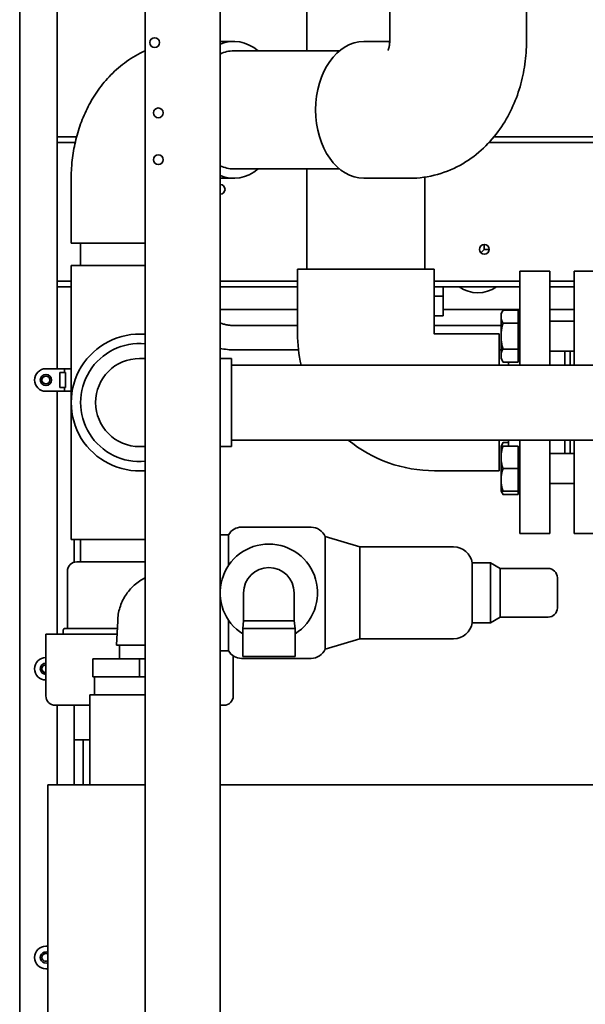
# Paper-space layout 'Sheet_1' of a CAD drawing. Extents: x 12 to 829, y 13 to 581.
# Drawn here: x 93 to 124, y 446 to 499 of the extents above; entities that cross this region are included whole.
import ezdxf

# ---------------------------------------------------------------- set-up
doc = ezdxf.new("R2010")
doc.units = 0
doc.layers.add('Visible Edges(OMA)', color=7, linetype='Continuous', lineweight=35)

psp = doc.layouts.new('Sheet_1')

# ---------------------------------------------------------------- linework, layer by layer
at = {"layer": 'Visible Edges(OMA)'}
for p, q in [((100.176, 342.708), (100.176, 519.178)), ((104.176, 342.708), (104.176, 519.178)), ((93.476, 402.708), (93.476, 504.678)), ((95.476, 480.308), (95.476, 502.678)), ((108.806, 497.268), (108.806, 502.628)), ((113.226, 497.778), (113.226, 501.228)), ((120.526, 497.778), (120.526, 501.228)), ((104.176, 497.768), (104.904, 497.768)), ((113.226, 497.768), (111.849, 497.768)), ((110.545, 497.268), (104.904, 497.268)), ((96.513, 492.678), (95.476, 492.678)), ((95.476, 492.678), (95.476, 492.378)), ((149.824, 492.678), (118.789, 492.678)), ((96.439, 492.378), (95.476, 492.378)), ((149.659, 492.378), (118.527, 492.378)), ((110.545, 490.968), (104.904, 490.968)), ((108.806, 485.628), (108.806, 490.968)), ((96.226, 490.458), (96.226, 487.008)), ((104.176, 490.468), (104.904, 490.468)), ((114.288, 490.468), (111.849, 490.468)), ((115.106, 485.628), (115.106, 490.529)), ((96.226, 487.008), (100.176, 487.008)), ((96.726, 485.808), (96.726, 487.008)), ((118.276, 486.938), (118.276, 486.678)), ((118.092, 486.494), (118.276, 486.678)), ((118.276, 486.678), (118.536, 486.678)), ((100.176, 485.808), (96.226, 485.808)), ((96.226, 485.808), (96.226, 471.208)), ((115.606, 485.628), (108.306, 485.628)), ((108.306, 482.178), (108.306, 485.628)), ((115.606, 482.178), (115.606, 485.628)), ((120.166, 485.518), (120.166, 480.508)), ((120.166, 485.518), (121.766, 485.518)), ((121.766, 485.518), (121.766, 480.508)), ((123.066, 480.508), (123.066, 485.518)), ((123.066, 485.518), (124.466, 485.518)), ((96.226, 484.978), (95.476, 484.978)), ((95.476, 484.978), (95.476, 484.678)), ((108.306, 484.978), (104.176, 484.978)), ((120.166, 484.978), (115.606, 484.978)), ((123.066, 484.978), (121.766, 484.978)), ((96.226, 484.678), (95.476, 484.678)), ((108.306, 484.678), (104.176, 484.678)), ((120.166, 484.678), (115.606, 484.678)), ((116.076, 484.178), (116.076, 484.678)), ((123.066, 484.678), (121.766, 484.678)), ((116.076, 484.178), (115.606, 484.178)), ((116.076, 483.128), (116.076, 484.178)), ((104.176, 483.461), (108.306, 483.461)), ((116.076, 483.461), (120.166, 483.461)), ((119.166, 483.253), (119.273, 483.439)), ((119.166, 483.253), (119.166, 483.093)), ((120.086, 483.439), (119.273, 483.439)), ((120.086, 483.439), (120.086, 482.746)), ((121.766, 483.461), (122.076, 483.461)), ((123.066, 483.461), (122.076, 483.461)), ((115.606, 483.128), (116.076, 483.128)), ((119.166, 483.093), (119.166, 482.053)), ((120.086, 482.746), (119.273, 482.746)), ((120.086, 483.178), (120.166, 483.178)), ((120.086, 482.746), (120.086, 481.361)), ((121.766, 482.853), (123.066, 482.853)), ((104.959, 482.611), (108.306, 482.611)), ((115.606, 482.611), (119.166, 482.611)), ((115.616, 482.168), (119.066, 482.168)), ((119.066, 480.508), (119.066, 482.168)), ((119.166, 482.053), (119.166, 481.014)), ((104.959, 481.311), (108.358, 481.311)), ((119.066, 481.311), (119.166, 481.311)), ((120.086, 481.361), (119.273, 481.361)), ((120.086, 481.361), (120.086, 480.668)), ((121.766, 481.253), (123.066, 481.253)), ((122.566, 481.253), (122.566, 480.508)), ((122.866, 481.253), (122.866, 480.508)), ((100.176, 480.858), (99.876, 480.858)), ((104.176, 480.858), (104.786, 480.858)), ((104.786, 476.158), (104.786, 480.858)), ((119.166, 481.014), (119.166, 480.853)), ((119.166, 480.853), (119.273, 480.668)), ((120.086, 480.668), (119.273, 480.668)), ((119.566, 480.668), (119.566, 480.508)), ((120.086, 480.928), (120.166, 480.928)), ((94.876, 480.308), (95.876, 480.308)), ((95.626, 479.308), (95.626, 480.108)), ((95.626, 480.108), (95.876, 480.108)), ((95.876, 480.308), (96.226, 480.308)), ((95.876, 480.308), (95.876, 480.108)), ((95.876, 480.108), (95.926, 480.108)), ((95.926, 480.108), (95.926, 479.308)), ((126.956, 480.508), (104.786, 480.508)), ((94.876, 479.108), (95.876, 479.108)), ((95.476, 466.158), (95.476, 479.108)), ((95.876, 479.308), (95.626, 479.308)), ((95.926, 479.308), (95.876, 479.308)), ((95.876, 479.308), (95.876, 479.108)), ((95.876, 479.108), (96.226, 479.108)), ((126.956, 476.508), (104.786, 476.508)), ((119.066, 474.868), (119.066, 476.508)), ((119.166, 476.182), (119.273, 476.368)), ((119.566, 476.368), (119.273, 476.368)), ((119.566, 476.508), (119.566, 476.182)), ((120.166, 476.508), (120.166, 471.518)), ((121.766, 476.508), (121.766, 471.518)), ((122.566, 476.508), (122.566, 475.782)), ((122.866, 476.508), (122.866, 475.782)), ((123.066, 471.518), (123.066, 476.508)), ((99.876, 476.158), (100.176, 476.158)), ((104.176, 476.158), (104.786, 476.158)), ((119.166, 476.182), (119.273, 476.182)), ((119.166, 476.182), (119.166, 475.582)), ((120.086, 476.182), (119.273, 476.182)), ((120.086, 476.182), (120.086, 474.982)), ((120.086, 476.107), (120.166, 476.107)), ((119.166, 475.582), (119.166, 474.382)), ((121.766, 475.782), (123.066, 475.782)), ((115.616, 474.868), (119.066, 474.868)), ((120.086, 474.982), (119.273, 474.982)), ((120.086, 474.982), (120.086, 473.782)), ((119.166, 474.382), (119.166, 473.782)), ((119.273, 473.782), (119.166, 473.782)), ((119.166, 473.782), (119.273, 473.597)), ((120.086, 473.782), (119.273, 473.782)), ((120.086, 473.857), (120.166, 473.857)), ((120.086, 473.782), (120.086, 473.597)), ((121.766, 474.182), (123.066, 474.182)), ((120.086, 473.597), (119.273, 473.597)), ((105.319, 471.858), (109.035, 471.858)), ((96.226, 471.208), (100.176, 471.208)), ((96.376, 469.985), (96.376, 471.208)), ((96.726, 470.008), (96.726, 471.208)), ((104.176, 471.458), (104.626, 471.458)), ((104.626, 471.458), (104.626, 469.82)), ((109.776, 471.358), (109.776, 465.358)), ((111.626, 470.808), (109.776, 471.358)), ((120.166, 471.518), (121.766, 471.518)), ((123.066, 471.518), (124.466, 471.518)), ((111.626, 465.908), (111.626, 470.808)), ((111.626, 470.808), (116.638, 470.808)), ((96.526, 470.008), (100.176, 470.008)), ((117.626, 469.958), (117.626, 466.758)), ((117.626, 469.958), (118.607, 469.958)), ((118.607, 466.758), (118.607, 469.958)), ((119.126, 469.658), (118.607, 469.958)), ((119.126, 467.058), (119.126, 469.658)), ((121.676, 469.658), (119.126, 469.658)), ((96.026, 466.458), (96.026, 469.508)), ((122.176, 469.158), (122.176, 467.558)), ((105.431, 468.358), (105.431, 466.858)), ((108.121, 466.858), (108.121, 468.358)), ((119.126, 467.058), (118.607, 466.758)), ((121.676, 467.058), (119.126, 467.058)), ((95.9, 466.458), (98.691, 466.458)), ((98.708, 466.858), (98.652, 465.558)), ((104.626, 466.896), (104.626, 465.258)), ((105.431, 466.858), (105.381, 466.458)), ((105.381, 466.458), (108.171, 466.458)), ((105.381, 466.458), (105.381, 464.958)), ((105.431, 466.858), (108.121, 466.858)), ((108.121, 466.858), (108.171, 466.458)), ((108.171, 466.458), (108.171, 464.958)), ((117.626, 466.758), (118.607, 466.758)), ((98.678, 466.158), (94.876, 466.158)), ((94.876, 462.858), (94.876, 466.158)), ((95.8, 466.158), (95.8, 466.358)), ((111.626, 465.908), (109.776, 465.358)), ((111.626, 465.908), (116.638, 465.908)), ((100.176, 465.558), (98.652, 465.558)), ((98.811, 465.558), (98.811, 464.833)), ((99.876, 464.833), (97.376, 464.833)), ((97.376, 463.883), (97.376, 464.833)), ((100.176, 464.833), (99.876, 464.833)), ((99.876, 464.833), (99.876, 463.883)), ((104.176, 465.258), (104.626, 465.258)), ((104.876, 462.858), (104.876, 464.992)), ((105.319, 464.858), (109.035, 464.858)), ((105.381, 464.958), (108.171, 464.958)), ((97.376, 463.883), (99.876, 463.883)), ((97.461, 462.908), (97.461, 463.883)), ((99.876, 463.883), (100.176, 463.883)), ((100.176, 462.908), (97.226, 462.908)), ((97.226, 462.908), (97.226, 458.108)), ((97.226, 462.358), (95.376, 462.358)), ((95.476, 458.108), (95.476, 462.358)), ((96.376, 460.608), (96.376, 462.358)), ((104.376, 462.358), (104.176, 462.358)), ((96.376, 458.108), (96.376, 460.608)), ((97.226, 460.508), (96.476, 460.508)), ((96.861, 458.108), (96.861, 460.508)), ((94.976, 458.108), (98.976, 458.108)), ((94.976, 445.708), (94.976, 458.108)), ((100.176, 458.108), (98.976, 458.108)), ((152.676, 458.108), (104.176, 458.108)), ((94.876, 449.508), (94.976, 449.508)), ((94.876, 448.308), (94.976, 448.308))]:
    psp.add_line(p, q, dxfattribs=at)
at = {"layer": 'Visible Edges(OMA)', "flags": 128}
for points in [[(113.132, 497.288), (113.133, 497.29), (113.137, 497.298), (113.143, 497.31), (113.15, 497.327), (113.158, 497.348), (113.167, 497.373), (113.176, 497.402), (113.185, 497.435), (113.194, 497.471), (113.202, 497.509), (113.209, 497.55), (113.215, 497.593), (113.22, 497.638), (113.223, 497.684), (113.226, 497.731), (113.226, 497.778)], [(114.288, 490.468), (114.478, 490.471), (114.668, 490.481), (114.857, 490.498), (115.045, 490.521), (115.232, 490.55), (115.417, 490.586), (115.6, 490.627), (115.781, 490.675), (115.96, 490.728), (116.136, 490.787), (116.309, 490.852), (116.478, 490.921), (116.645, 490.996), (116.808, 491.075), (116.967, 491.159), (117.123, 491.247), (117.275, 491.339), (117.424, 491.435), (117.569, 491.535), (117.709, 491.638), (117.846, 491.745), (117.979, 491.854), (118.108, 491.966), (118.233, 492.081), (118.354, 492.199), (118.471, 492.319), (118.585, 492.441), (118.695, 492.566), (118.801, 492.692), (118.904, 492.821), (119.003, 492.951), (119.098, 493.083), (119.19, 493.216), (119.279, 493.35), (119.364, 493.486), (119.446, 493.624), (119.524, 493.762), (119.6, 493.902), (119.672, 494.043), (119.74, 494.185), (119.806, 494.328), (119.869, 494.472), (119.928, 494.617), (119.985, 494.762), (120.039, 494.908), (120.089, 495.055), (120.137, 495.203), (120.182, 495.351), (120.224, 495.5), (120.264, 495.65), (120.3, 495.8), (120.334, 495.95), (120.365, 496.101), (120.393, 496.252), (120.418, 496.404), (120.441, 496.556), (120.461, 496.708), (120.478, 496.86), (120.493, 497.013), (120.505, 497.166), (120.514, 497.319), (120.521, 497.472), (120.525, 497.625), (120.526, 497.778)], [(96.226, 490.458), (96.23, 490.704), (96.24, 490.95), (96.257, 491.196), (96.268, 491.318), (96.281, 491.441), (96.296, 491.563), (96.312, 491.685), (96.33, 491.808), (96.35, 491.929), (96.372, 492.051), (96.395, 492.172), (96.42, 492.293), (96.447, 492.414), (96.476, 492.535), (96.507, 492.655), (96.539, 492.775), (96.573, 492.895), (96.609, 493.014), (96.647, 493.133), (96.687, 493.251), (96.729, 493.369), (96.772, 493.486), (96.818, 493.603), (96.865, 493.719), (96.914, 493.835), (96.966, 493.95), (97.019, 494.065), (97.074, 494.179), (97.132, 494.292), (97.191, 494.405), (97.253, 494.517), (97.316, 494.628), (97.382, 494.739), (97.45, 494.848), (97.52, 494.957), (97.592, 495.065), (97.667, 495.172), (97.743, 495.277), (97.823, 495.382), (97.904, 495.485), (97.988, 495.588), (98.074, 495.689), (98.162, 495.789), (98.253, 495.887), (98.346, 495.984), (98.442, 496.08), (98.541, 496.174), (98.641, 496.266), (98.745, 496.357), (98.851, 496.446), (98.959, 496.533), (99.07, 496.617), (99.183, 496.7), (99.299, 496.78), (99.417, 496.858), (99.538, 496.934), (99.661, 497.007), (99.786, 497.078), (99.914, 497.145), (100.044, 497.21), (100.176, 497.272)], [(119.273, 483.439), (119.264, 483.423), (119.256, 483.407), (119.248, 483.392), (119.24, 483.377), (119.233, 483.361), (119.226, 483.347), (119.219, 483.332), (119.213, 483.317), (119.207, 483.302), (119.202, 483.288), (119.197, 483.274), (119.193, 483.26), (119.188, 483.245), (119.184, 483.231), (119.181, 483.217), (119.178, 483.203), (119.175, 483.19), (119.173, 483.176), (119.171, 483.162), (119.169, 483.148), (119.168, 483.134), (119.167, 483.12), (119.166, 483.107), (119.166, 483.093)], [(104.176, 482.756), (104.219, 482.739), (104.262, 482.723), (104.307, 482.708), (104.353, 482.694), (104.4, 482.681), (104.448, 482.669), (104.496, 482.658), (104.546, 482.649), (104.596, 482.64), (104.647, 482.632), (104.698, 482.626), (104.75, 482.62), (104.802, 482.616), (104.854, 482.613), (104.906, 482.611), (104.959, 482.611)], [(119.166, 483.093), (119.166, 483.079), (119.167, 483.065), (119.168, 483.051), (119.169, 483.037), (119.171, 483.023), (119.173, 483.01), (119.175, 482.996), (119.178, 482.982), (119.181, 482.968), (119.184, 482.954), (119.188, 482.94), (119.193, 482.926), (119.197, 482.912), (119.202, 482.897), (119.207, 482.883), (119.213, 482.868), (119.219, 482.854), (119.226, 482.839), (119.233, 482.824), (119.24, 482.809), (119.248, 482.793), (119.256, 482.778), (119.264, 482.762), (119.273, 482.746)], [(119.273, 482.746), (119.264, 482.714), (119.256, 482.683), (119.248, 482.652), (119.24, 482.621), (119.233, 482.591), (119.226, 482.561), (119.219, 482.531), (119.213, 482.502), (119.207, 482.473), (119.202, 482.444), (119.197, 482.416), (119.193, 482.387), (119.188, 482.359), (119.184, 482.331), (119.181, 482.303), (119.178, 482.275), (119.175, 482.247), (119.173, 482.22), (119.171, 482.192), (119.169, 482.164), (119.168, 482.137), (119.167, 482.109), (119.166, 482.081), (119.166, 482.053)], [(119.166, 482.053), (119.166, 482.026), (119.167, 481.998), (119.168, 481.97), (119.169, 481.943), (119.171, 481.915), (119.173, 481.887), (119.175, 481.86), (119.178, 481.832), (119.181, 481.804), (119.184, 481.776), (119.188, 481.748), (119.193, 481.72), (119.197, 481.691), (119.202, 481.663), (119.207, 481.634), (119.213, 481.605), (119.219, 481.575), (119.226, 481.546), (119.233, 481.516), (119.24, 481.486), (119.248, 481.455), (119.256, 481.424), (119.264, 481.393), (119.273, 481.361)], [(104.176, 481.398), (104.272, 481.377), (104.369, 481.36), (104.466, 481.345), (104.564, 481.332), (104.662, 481.323), (104.761, 481.316), (104.86, 481.312), (104.959, 481.311)], [(119.273, 481.361), (119.264, 481.345), (119.256, 481.329), (119.248, 481.313), (119.24, 481.298), (119.233, 481.283), (119.226, 481.268), (119.219, 481.253), (119.213, 481.239), (119.207, 481.224), (119.202, 481.21), (119.197, 481.195), (119.193, 481.181), (119.188, 481.167), (119.184, 481.153), (119.181, 481.139), (119.178, 481.125), (119.175, 481.111), (119.173, 481.097), (119.171, 481.083), (119.169, 481.07), (119.168, 481.056), (119.167, 481.042), (119.166, 481.028), (119.166, 481.014)], [(119.166, 481.014), (119.166, 481), (119.167, 480.986), (119.168, 480.973), (119.169, 480.959), (119.171, 480.945), (119.173, 480.931), (119.175, 480.917), (119.178, 480.903), (119.181, 480.89), (119.184, 480.876), (119.188, 480.861), (119.193, 480.847), (119.197, 480.833), (119.202, 480.819), (119.207, 480.804), (119.213, 480.79), (119.219, 480.775), (119.226, 480.76), (119.233, 480.745), (119.24, 480.73), (119.248, 480.715), (119.256, 480.699), (119.264, 480.684), (119.273, 480.668)], [(119.273, 476.368), (119.269, 476.36), (119.264, 476.352), (119.26, 476.343), (119.255, 476.335), (119.251, 476.327), (119.247, 476.319), (119.243, 476.311), (119.239, 476.303), (119.235, 476.296), (119.231, 476.288), (119.228, 476.28), (119.224, 476.272), (119.221, 476.265), (119.218, 476.257), (119.214, 476.249), (119.211, 476.242), (119.208, 476.234), (119.206, 476.227), (119.203, 476.219), (119.2, 476.212), (119.198, 476.204), (119.195, 476.197), (119.193, 476.19), (119.191, 476.182)], [(119.273, 476.182), (119.264, 476.155), (119.256, 476.128), (119.248, 476.101), (119.24, 476.074), (119.233, 476.048), (119.226, 476.022), (119.219, 475.996), (119.213, 475.971), (119.207, 475.946), (119.202, 475.921), (119.197, 475.896), (119.193, 475.871), (119.188, 475.847), (119.184, 475.823), (119.181, 475.798), (119.178, 475.774), (119.175, 475.75), (119.173, 475.726), (119.171, 475.702), (119.169, 475.678), (119.168, 475.654), (119.167, 475.63), (119.166, 475.606), (119.166, 475.582)], [(119.166, 475.582), (119.166, 475.558), (119.167, 475.534), (119.168, 475.51), (119.169, 475.486), (119.171, 475.463), (119.173, 475.439), (119.175, 475.415), (119.178, 475.391), (119.181, 475.366), (119.184, 475.342), (119.188, 475.318), (119.193, 475.293), (119.197, 475.269), (119.202, 475.244), (119.207, 475.219), (119.213, 475.194), (119.219, 475.168), (119.226, 475.143), (119.233, 475.117), (119.24, 475.091), (119.248, 475.064), (119.256, 475.037), (119.264, 475.01), (119.273, 474.982)], [(119.273, 474.982), (119.264, 474.955), (119.256, 474.928), (119.248, 474.901), (119.24, 474.874), (119.233, 474.848), (119.226, 474.822), (119.219, 474.796), (119.213, 474.771), (119.207, 474.746), (119.202, 474.721), (119.197, 474.696), (119.193, 474.671), (119.188, 474.647), (119.184, 474.623), (119.181, 474.598), (119.178, 474.574), (119.175, 474.55), (119.173, 474.526), (119.171, 474.502), (119.169, 474.478), (119.168, 474.454), (119.167, 474.43), (119.166, 474.406), (119.166, 474.382)], [(119.166, 474.382), (119.166, 474.358), (119.167, 474.334), (119.168, 474.31), (119.169, 474.286), (119.171, 474.263), (119.173, 474.239), (119.175, 474.215), (119.178, 474.191), (119.181, 474.166), (119.184, 474.142), (119.188, 474.118), (119.193, 474.093), (119.197, 474.069), (119.202, 474.044), (119.207, 474.019), (119.213, 473.994), (119.219, 473.968), (119.226, 473.943), (119.233, 473.917), (119.24, 473.891), (119.248, 473.864), (119.256, 473.837), (119.264, 473.81), (119.273, 473.782)], [(119.191, 473.782), (119.193, 473.775), (119.195, 473.768), (119.198, 473.76), (119.2, 473.753), (119.203, 473.745), (119.206, 473.738), (119.208, 473.731), (119.211, 473.723), (119.214, 473.715), (119.218, 473.708), (119.221, 473.7), (119.224, 473.693), (119.228, 473.685), (119.231, 473.677), (119.235, 473.669), (119.239, 473.661), (119.243, 473.654), (119.247, 473.646), (119.251, 473.638), (119.255, 473.63), (119.26, 473.621), (119.264, 473.613), (119.269, 473.605), (119.273, 473.597)], [(98.708, 466.858), (98.712, 466.947), (98.719, 467.037), (98.729, 467.126), (98.741, 467.215), (98.757, 467.303), (98.776, 467.391), (98.798, 467.479), (98.822, 467.565), (98.85, 467.65), (98.88, 467.734), (98.913, 467.817), (98.949, 467.899), (98.988, 467.98), (99.03, 468.06), (99.074, 468.138), (99.121, 468.215), (99.17, 468.29), (99.222, 468.363), (99.276, 468.434), (99.333, 468.503), (99.392, 468.571), (99.454, 468.636), (99.517, 468.699), (99.583, 468.76), (99.651, 468.819), (99.721, 468.876), (99.793, 468.93), (99.866, 468.981), (99.941, 469.03), (100.018, 469.076), (100.096, 469.119), (100.176, 469.16)]]:
    psp.add_lwpolyline(points, dxfattribs=at)
at = {"layer": 'Visible Edges(OMA)'}
for centre, radius in [((100.676, 497.708), 0.26), ((100.876, 493.958), 0.26), ((100.876, 491.458), 0.26), ((118.276, 486.678), 0.26), ((94.876, 479.708), 0.3), ((94.876, 479.708), 0.21)]:
    psp.add_circle(centre, radius, dxfattribs=at)
for centre, radius, start, end in [((104.176, 489.878), 0.26, 270, 90), ((117.926, 486.108), 1.745, 235.0311, 304.9689), ((99.876, 478.508), 3.65, 85.2854, 274.7146), ((115.616, 482.178), 7.31, 180, 193.2061), ((115.616, 482.178), 0.01, 180, 270), ((99.876, 478.508), 3.15, 84.535, 275.465), ((99.876, 478.508), 2.35, 90, 270), ((94.876, 479.708), 0.6, 90, 270), ((115.616, 482.178), 7.31, 230.864, 270), ((105.319, 471.058), 0.8, 90, 150), ((109.035, 471.058), 0.8, 22.0243, 90), ((106.776, 468.358), 2.6, 302.4483, 237.5517), ((116.638, 469.808), 1, 8.6269, 90), ((96.526, 469.508), 0.5, 90, 180), ((106.776, 468.358), 1.345, 0, 180), ((121.676, 469.158), 0.5, 0, 90), ((121.676, 467.558), 0.5, 270, 0), ((95.9, 466.358), 0.1, 90, 180), ((116.638, 466.908), 1, 270, 351.3731), ((109.035, 465.658), 0.8, 270, 337.9757), ((94.876, 464.308), 0.6, 90, 270), ((105.319, 465.658), 0.8, 210, 270), ((94.876, 464.308), 0.3, 90, 270), ((94.876, 464.308), 0.21, 90, 270), ((95.376, 462.858), 0.5, 180, 270), ((104.376, 462.858), 0.5, 270, 0), ((96.476, 460.608), 0.1, 180, 270), ((94.876, 448.908), 0.6, 90, 270), ((94.876, 448.908), 0.3, 70.5288, 289.4712), ((94.876, 448.908), 0.21, 61.5631, 298.4369)]:
    psp.add_arc(centre, radius, start, end, dxfattribs=at)
for centre, major_axis, start_param, end_param in [((104.904, 494.118), (0, 3.65), 5.753594, 6.568944), ((111.849, 494.118), (0, -3.65), 3.141593, 6.283185), ((104.904, 494.118), (0, 3.15), 0, 0.332735), ((104.904, 494.118), (0, -3.15), 5.95045, 6.283185), ((104.904, 494.118), (0, -3.65), 5.997427, 6.812776)]:
    psp.add_ellipse(centre, major_axis=major_axis, ratio=0.707107, start_param=start_param, end_param=end_param, dxfattribs=at)

doc.saveas('drawing.dxf')
